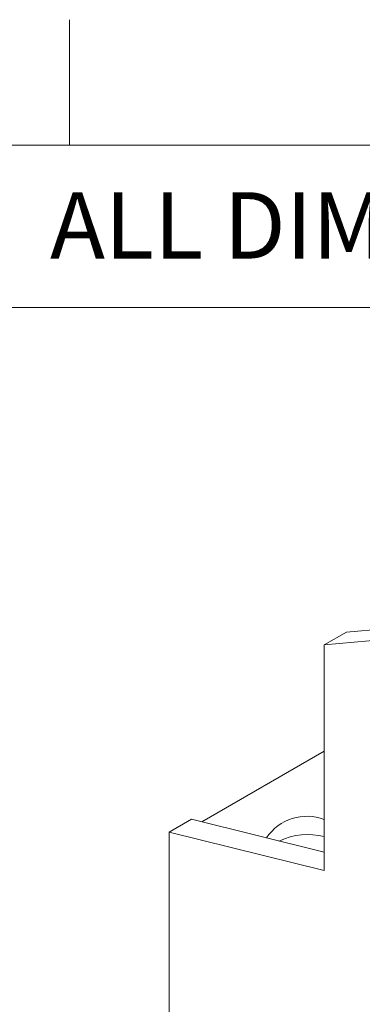
# Model space of a CAD drawing. Units: millimetres. Extents: x 6 to 418, y 7 to 291.
# Drawn here: x 246 to 259, y 252 to 291 of the extents above; entities that cross this region are included whole.
import ezdxf

# ---------------------------------------------------------------- set-up
doc = ezdxf.new("R2010")
doc.units = ezdxf.units.MM
doc.layers.add('FORMATE', color=8, linetype='Continuous', lineweight=15)
doc.styles.add('SLDTEXTSTYLE1', font='TXT', dxfattribs={"width": 0.564667})

msp = doc.modelspace()

# ---------------------------------------------------------------- linework, layer by layer
at = {"color": 7, "linetype": 'Continuous', "lineweight": 15}
for p, q in [((264.716, 267.048), (258.823, 266.521)), ((257.939, 266.011), (263.832, 266.538)), ((258.823, 266.521), (257.939, 266.011)), ((257.939, 257.011), (257.939, 266.011)), ((257.939, 261.773), (253.048, 258.949)), ((252.636, 259.051), (251.752, 258.541)), ((257.939, 257.74), (252.636, 259.051)), ((251.752, 241.53), (251.752, 258.541)), ((251.752, 258.541), (257.939, 257.011))]:
    msp.add_line(p, q, dxfattribs=at)
for centre, radius, start, end in [((257.241, 257.234), 1.937, 68.8851, 146.2357), ((257.282, 255.832), 2.613, 75.4341, 115.8248)]:
    msp.add_arc(centre, radius, start, end, dxfattribs=at)
at = {"layer": 'FORMATE'}
for p, q in [((247.766, 285.955), (247.766, 290.955)), ((10.766, 285.955), (410.647, 285.955)), ((325.949, 279.47), (30.766, 279.47))]:
    msp.add_line(p, q, dxfattribs=at)

# ---------------------------------------------------------------- texts
at = {"layer": 'FORMATE', "insert": (246.993, 284.069), "char_height": 2.64583, "attachment_point": 1, "style": 'SLDTEXTSTYLE1'}
msp.add_mtext('ALL DIMENSIONS ARE REFENECE ONLY', dxfattribs=at)

doc.saveas('drawing.dxf')
